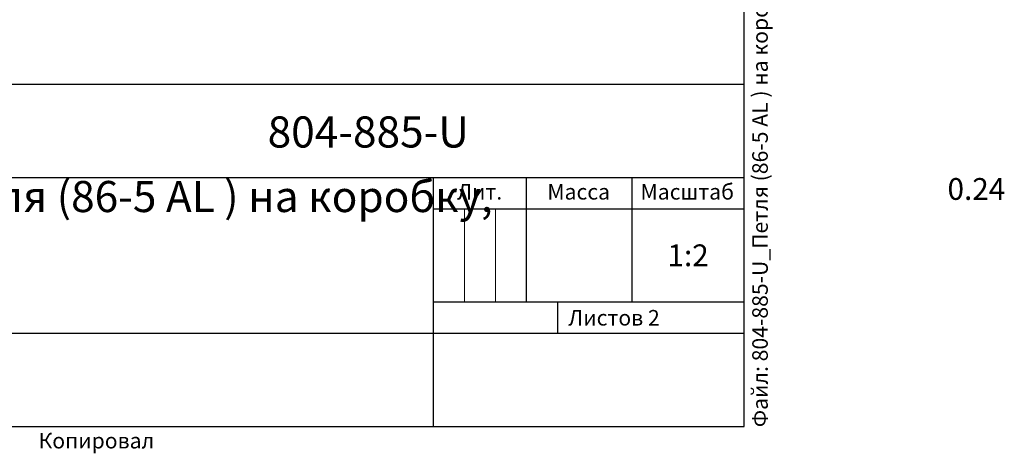
# Model space of a CAD drawing. Units: millimetres. Extents: x 16 to 494, y -13 to 584.
# Drawn here: x 177 to 494, y 1 to 141 of the extents above; entities that cross this region are included whole.
import ezdxf

# ---------------------------------------------------------------- set-up
doc = ezdxf.new("R2010")
doc.units = ezdxf.units.MM
doc.styles.add('SLDTEXTSTYLE0', font='TXT', dxfattribs={"width": 0.7, "bigfont": 'bigfont'})
doc.styles.add('SLDTEXTSTYLE1', font='TXT', dxfattribs={"width": 0.7})

msp = doc.modelspace()

# ---------------------------------------------------------------- linework, layer by layer
at = {"color": 7, "linetype": 'Continuous', "lineweight": 25, "ltscale": 2}
for p, q in [((410, 10), (410, 584)), ((40, 120), (410, 120)), ((410, 10), (410, 120)), ((170, 90), (410, 90)), ((310, 90), (310, 10)), ((340, 50), (340, 90)), ((374, 50), (374, 90)), ((310, 80), (410, 80)), ((310, 50), (410, 50)), ((350, 50), (350, 40)), ((170, 40), (410, 40)), ((40, 10), (410, 10)), ((40, 10), (410, 10))]:
    msp.add_line(p, q, dxfattribs=at)
at = {"color": 7, "linetype": 'Continuous', "lineweight": 18, "ltscale": 2}
for p, q in [((320, 80), (320, 50)), ((330, 80), (330, 50))]:
    msp.add_line(p, q, dxfattribs=at)

# ---------------------------------------------------------------- texts
at = {"color": 7, "linetype": 'Continuous', "lineweight": 0, "ltscale": 2, "insert": (412.5981, 9.7198), "char_height": 5, "attachment_point": 1, "rotation": 90, "style": 'SLDTEXTSTYLE0'}
msp.add_mtext('Файл: 804-885-U_Петля (86-5 AL ) на коробку, Анодированный алюминий Черный', dxfattribs=at)
at = {"color": 7, "linetype": 'Continuous', "lineweight": 0, "ltscale": 2}
for s, insert, char_height, attachment_point, style in [('804-885-U', (289.0849, 109.6747), 10, 2, 'SLDTEXTSTYLE1'), ('Петля (86-5 AL ) на коробку,', (237.2926, 88.9125), 10, 2, 'SLDTEXTSTYLE0'), ('0.24', (484.6955, 89.8424), 7, 2, 'SLDTEXTSTYLE1'), ('Лит.', (324.9149, 87.934), 5, 2, 'SLDTEXTSTYLE0'), ('Масса', (356.7739, 87.934), 5, 2, 'SLDTEXTSTYLE0'), ('Масштаб', (391.7005, 87.934), 5, 2, 'SLDTEXTSTYLE0'), ('1:2', (391.9568, 68.5091), 7, 2, 'SLDTEXTSTYLE1'), ('Листов 2', (353.4336, 47.4219), 5, 1, 'SLDTEXTSTYLE0'), ('Копировал', (220.2014, 7.8985), 5, 3, 'SLDTEXTSTYLE0')]:
    msp.add_mtext(s, dxfattribs=dict(at, insert=insert, char_height=char_height, attachment_point=attachment_point, style=style))

doc.saveas('drawing.dxf')
